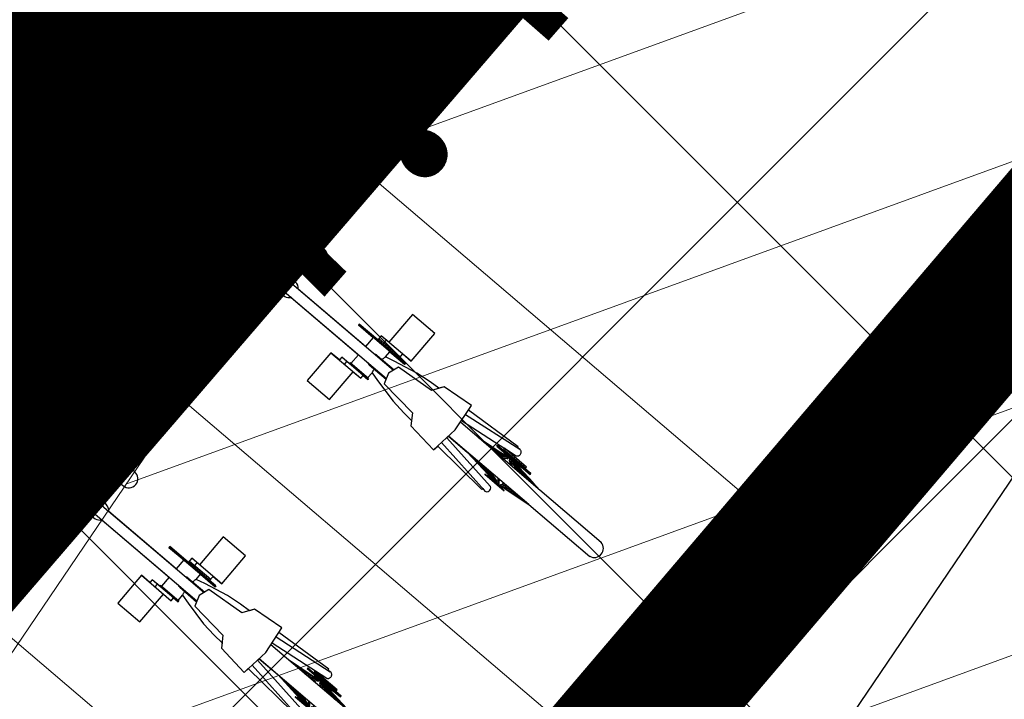
# Model space of a CAD drawing. Extents: x 411402 to 411913, y 6458040 to 6458506.
# Drawn here: x 411581 to 411584, y 6458213 to 6458215 of the extents above; entities that cross this region are included whole.
import ezdxf
from ezdxf.enums import TextEntityAlignment as Align

# ---------------------------------------------------------------- set-up
doc = ezdxf.new("R2010")
doc.units = 0
for name, pattern in [('AAREKIVI', [0.02001, 0.01, -1e-05, 0.01]), ('ACAD_ISO02W100', [15, 12, -3]), ('ACAD_ISO04W100', [30, 24, -3, 0, -3]), ('DASHED', [0.75, 0.5, -0.25])]:
    doc.linetypes.add(name, pattern=pattern)
for name, color, linetype in [('7-jalgrattahoidla', 250, 'Continuous'), ('Korgus', 8, 'Continuous'), ('SIOHULIIN', 6, 'Continuous'), ('Tee', 250, 'Continuous')]:
    doc.layers.add(name, color=color, linetype=linetype)
for name, color, linetype, lineweight in [('DP_hoonestus', 30, 'ACAD_ISO02W100', 13), ('DP_Plan_ala', 191, 'ACAD_ISO04W100', 13), ('OLEV_LIIKLUS_JALGTEE', 254, 'Continuous', 13), ('OLEV_PIIRANGUD TV', 132, 'Continuous', 13), ('PIIR', 1, 'Continuous', 0), ('PLAN_EH_EHITUSJOON', 164, 'DASHED', 13), ('PLAN_EH_HOONED', 164, 'DASHED', 13), ('PLAN_EH_HOONESTUSALA_HATS', 31, 'Continuous', 13), ('PLAN_LIIKLUS', 250, 'Continuous', 13), ('PLAN_PIIRANGUD_TO', 243, 'Continuous', 13)]:
    doc.layers.add(name, color=color, linetype=linetype, lineweight=lineweight)
doc.styles.add('ITALIC', font='italic.shx')
doc.linetypes.add('SI_OHL', pattern='A,10,[132,mkm.shx,S=0.5,R=0,X=0,Y=0],15', length=25)

# ---------------------------------------------------------------- blocks, each defined once
blk = doc.blocks.new('jalgratas')
at = {"layer": '7-jalgrattahoidla', "linetype": 'Continuous', "lineweight": 25}
for p, q in [((490637.2664, 6505322.4743), (490637.2365, 6505322.4743)), ((490637.2365, 6505322.4743), (490637.2365, 6505322.3493)), ((490637.2664, 6505322.3493), (490637.2664, 6505322.4743)), ((490637.8246, 6505322.3593), (490637.7446, 6505322.3593)), ((490637.7446, 6505322.3593), (490637.7446, 6505322.2593)), ((490637.8246, 6505322.2593), (490637.8246, 6505322.3593)), ((490637.2365, 6505322.3493), (490637.2265, 6505322.3493)), ((490637.2265, 6505322.3493), (490637.2265, 6505322.3443)), ((490637.2763, 6505322.3493), (490637.2265, 6505322.3493)), ((490637.2265, 6505322.3443), (490637.2395, 6505322.3443)), ((490637.2395, 6505322.3443), (490637.2395, 6505322.2643)), ((490637.2634, 6505322.3443), (490637.2395, 6505322.3443)), ((490637.2634, 6505322.2643), (490637.2634, 6505322.3443)), ((490637.2634, 6505322.3443), (490637.2763, 6505322.3443)), ((490637.2763, 6505322.3493), (490637.2664, 6505322.3493)), ((490637.2763, 6505322.3443), (490637.2763, 6505322.3493)), ((490637.1032, 6505322.2544), (490637.1026, 6505322.2493)), ((490637.1026, 6505322.2493), (490637.1035, 6505322.2435)), ((490637.1052, 6505322.2589), (490637.1032, 6505322.2544)), ((490637.1089, 6505322.2628), (490637.1052, 6505322.2589)), ((490637.1136, 6505322.2643), (490637.1089, 6505322.2628)), ((490637.2395, 6505322.2643), (490637.1136, 6505322.2643)), ((490637.2164, 6505322.2493), (490637.2166, 6505322.2519)), ((490637.2166, 6505322.2467), (490637.2164, 6505322.2493)), ((490637.2166, 6505322.2519), (490637.2172, 6505322.2544)), ((490637.2172, 6505322.2544), (490637.2183, 6505322.2568)), ((490637.2183, 6505322.2568), (490637.2197, 6505322.2589)), ((490637.2197, 6505322.2589), (490637.2215, 6505322.2608)), ((490637.2215, 6505322.2608), (490637.2236, 6505322.2623)), ((490637.2236, 6505322.2623), (490637.2259, 6505322.2634)), ((490637.2259, 6505322.2634), (490637.2283, 6505322.264)), ((490637.2283, 6505322.264), (490637.2308, 6505322.2643)), ((490637.2395, 6505322.2643), (490637.2395, 6505322.1243)), ((490637.2697, 6505322.2643), (490637.2634, 6505322.2643)), ((490637.2634, 6505322.2643), (490637.2634, 6505322.2035)), ((490637.2764, 6505322.2628), (490637.2697, 6505322.2643)), ((490637.2814, 6505322.2594), (490637.2764, 6505322.2628)), ((490637.2851, 6505322.2548), (490637.2814, 6505322.2594)), ((490637.2875, 6505322.2495), (490637.2851, 6505322.2548)), ((490637.29, 6505322.2397), (490637.2875, 6505322.2495)), ((490637.7446, 6505322.2593), (490637.7171, 6505322.2593)), ((490637.7171, 6505322.2593), (490637.7171, 6505322.2443)), ((490637.8246, 6505322.2593), (490637.7171, 6505322.2593)), ((490637.7171, 6505322.2493), (490637.794, 6505322.2493)), ((490637.7359, 6505322.2493), (490637.7359, 6505322.2593)), ((490637.794, 6505322.2443), (490637.794, 6505322.2593)), ((490637.794, 6505322.2593), (490637.8246, 6505322.2593)), ((490637.9003, 6505322.25), (490637.8577, 6505322.2448)), ((490637.9304, 6505322.2521), (490637.9003, 6505322.25)), ((490637.9385, 6505322.2643), (490637.9185, 6505322.2343)), ((490637.9385, 6505322.2643), (490637.9304, 6505322.2521)), ((490638.0285, 6505322.2743), (490637.9385, 6505322.2643)), ((490638.0304, 6505322.2591), (490638.0285, 6505322.2743)), ((490638.0385, 6505322.1943), (490638.0285, 6505322.2743)), ((490638.1995, 6505322.2709), (490638.0304, 6505322.2591)), ((490638.0322, 6505322.2449), (490638.2071, 6505322.2686)), ((490638.0347, 6505322.2252), (490638.2112, 6505322.249)), ((490638.1732, 6505322.2439), (490638.2112, 6505322.249)), ((490638.1998, 6505322.2676), (490638.1995, 6505322.2709)), ((490638.2086, 6505322.2688), (490638.1998, 6505322.2676)), ((490638.2103, 6505322.2686), (490638.2086, 6505322.2688)), ((490638.2119, 6505322.268), (490638.2103, 6505322.2686)), ((490638.2112, 6505322.249), (490638.2129, 6505322.2497)), ((490638.2134, 6505322.2671), (490638.2119, 6505322.268)), ((490638.2129, 6505322.2497), (490638.2144, 6505322.2508)), ((490638.2146, 6505322.266), (490638.2134, 6505322.2671)), ((490638.2144, 6505322.2508), (490638.2155, 6505322.252)), ((490638.2161, 6505322.264), (490638.2146, 6505322.266)), ((490638.2155, 6505322.252), (490638.2163, 6505322.2533)), ((490638.2164, 6505322.2632), (490638.2161, 6505322.264)), ((490638.2163, 6505322.2533), (490638.2169, 6505322.2548)), ((490638.217, 6505322.2616), (490638.2164, 6505322.2632)), ((490638.2169, 6505322.2548), (490638.2173, 6505322.2565)), ((490638.2174, 6505322.2599), (490638.217, 6505322.2616)), ((490638.2173, 6505322.2565), (490638.2175, 6505322.2582)), ((490638.2175, 6505322.2582), (490638.2174, 6505322.2599)), ((490637.0902, 6505322.2293), (490637.0045, 6505322.2193)), ((490637.0752, 6505322.2273), (490637.0045, 6505322.2193)), ((490637.0902, 6505322.2293), (490637.013, 6505322.2193)), ((490637.0912, 6505322.2293), (490637.034, 6505322.2193)), ((490637.0788, 6505322.2238), (490637.0526, 6505322.2193)), ((490637.063, 6505322.221), (490637.0531, 6505322.2193)), ((490637.0747, 6505322.2225), (490637.061, 6505322.2207)), ((490637.0953, 6505322.2293), (490637.0648, 6505322.2193)), ((490637.0971, 6505322.2263), (490637.0757, 6505322.2193)), ((490637.0961, 6505322.2235), (490637.0801, 6505322.2207)), ((490637.1116, 6505322.2345), (490637.0811, 6505322.2343)), ((490637.0811, 6505322.2343), (490637.0962, 6505322.2313)), ((490637.2395, 6505322.2343), (490637.0811, 6505322.2343)), ((490637.0961, 6505322.2313), (490637.0811, 6505322.2343)), ((490637.0961, 6505322.2218), (490637.0883, 6505322.2193)), ((490637.0962, 6505322.2293), (490637.0902, 6505322.2293)), ((490637.0939, 6505322.2293), (490637.0902, 6505322.2293)), ((490637.0961, 6505322.2253), (490637.0926, 6505322.2248)), ((490637.0937, 6505322.2287), (490637.0939, 6505322.2293)), ((490637.0946, 6505322.229), (490637.0938, 6505322.2289)), ((490637.0986, 6505322.2293), (490637.0953, 6505322.2293)), ((490637.1361, 6505322.2313), (490637.0961, 6505322.2313)), ((490637.0961, 6505322.2293), (490637.0961, 6505322.2313)), ((490637.0961, 6505322.2193), (490637.0961, 6505322.226)), ((490637.0962, 6505322.2313), (490637.0962, 6505322.2293)), ((490637.0971, 6505322.2263), (490637.0986, 6505322.2293)), ((490637.1054, 6505322.2293), (490637.1019, 6505322.2293)), ((490637.1019, 6505322.2293), (490637.1019, 6505322.2193)), ((490637.1035, 6505322.2435), (490637.1052, 6505322.2396)), ((490637.1052, 6505322.2396), (490637.1065, 6505322.2378)), ((490637.1054, 6505322.2293), (490637.1054, 6505322.2193)), ((490637.1065, 6505322.2378), (490637.1095, 6505322.2353)), ((490637.1095, 6505322.2353), (490637.1116, 6505322.2345)), ((490637.1135, 6505322.2293), (490637.1102, 6505322.2293)), ((490637.1102, 6505322.2293), (490637.1117, 6505322.2263)), ((490637.1136, 6505322.2343), (490637.1116, 6505322.2345)), ((490637.1117, 6505322.2263), (490637.1331, 6505322.2193)), ((490637.1135, 6505322.2293), (490637.1439, 6505322.2193)), ((490637.1219, 6505322.2293), (490637.1192, 6505322.2293)), ((490637.1192, 6505322.2293), (490637.12, 6505322.2271)), ((490637.1219, 6505322.2293), (490637.1791, 6505322.2193)), ((490637.1251, 6505322.2255), (490637.1605, 6505322.2193)), ((490637.1296, 6505322.2293), (490637.1279, 6505322.2293)), ((490637.1279, 6505322.2293), (490637.1281, 6505322.2282)), ((490637.1296, 6505322.2293), (490637.2068, 6505322.2193)), ((490637.1357, 6505322.2293), (490637.1351, 6505322.2293)), ((490637.1351, 6505322.2293), (490637.1351, 6505322.2286)), ((490637.1357, 6505322.2293), (490637.2234, 6505322.2193)), ((490637.1361, 6505322.2313), (490637.1511, 6505322.2343)), ((490637.1361, 6505322.2313), (490637.1511, 6505322.2343)), ((490637.1361, 6505322.2292), (490637.1361, 6505322.2313)), ((490637.1361, 6505322.2292), (490637.1361, 6505322.2313)), ((490637.1421, 6505322.2293), (490637.1361, 6505322.2292)), ((490637.137, 6505322.2293), (490637.1361, 6505322.2293)), ((490637.1361, 6505322.2218), (490637.1361, 6505322.2235)), ((490637.137, 6505322.2293), (490637.1369, 6505322.2291)), ((490637.137, 6505322.2293), (490637.1376, 6505322.229)), ((490637.1421, 6505322.2293), (490637.1384, 6505322.2293)), ((490637.1385, 6505322.2289), (490637.1384, 6505322.2293)), ((490637.1394, 6505322.2288), (490637.1394, 6505322.2293)), ((490637.14, 6505322.2293), (490637.1399, 6505322.2288)), ((490637.14, 6505322.2293), (490637.2278, 6505322.2193)), ((490637.1404, 6505322.2292), (490637.1404, 6505322.2293)), ((490637.1421, 6505322.2293), (490637.142, 6505322.229)), ((490637.2259, 6505322.2193), (490637.1421, 6505322.2293)), ((490637.1421, 6505322.2293), (490637.1571, 6505322.2273)), ((490637.1511, 6505322.2343), (490637.2395, 6505322.2343)), ((490637.1521, 6505322.2207), (490637.1566, 6505322.2193)), ((490637.1692, 6505322.221), (490637.1826, 6505322.2193)), ((490637.1713, 6505322.2207), (490637.1797, 6505322.2193)), ((490637.2172, 6505322.2441), (490637.2166, 6505322.2467)), ((490637.2183, 6505322.2418), (490637.2172, 6505322.2441)), ((490637.2197, 6505322.2396), (490637.2183, 6505322.2418)), ((490637.2215, 6505322.2378), (490637.2197, 6505322.2396)), ((490637.2236, 6505322.2363), (490637.2215, 6505322.2378)), ((490637.2259, 6505322.2352), (490637.2236, 6505322.2363)), ((490637.2283, 6505322.2345), (490637.2259, 6505322.2352)), ((490637.2308, 6505322.2343), (490637.2283, 6505322.2345)), ((490637.2395, 6505322.2343), (490637.2395, 6505322.2193)), ((490637.2911, 6505322.2243), (490637.2634, 6505322.2243)), ((490637.291, 6505322.2295), (490637.29, 6505322.2397)), ((490637.2911, 6505322.2193), (490637.291, 6505322.2295)), ((490637.2911, 6505322.2243), (490637.2911, 6505322.2152)), ((490637.7171, 6505322.2443), (490637.6503, 6505322.2443)), ((490637.6503, 6505322.2443), (490637.6503, 6505322.2413)), ((490637.8163, 6505322.2443), (490637.6503, 6505322.2443)), ((490637.6503, 6505322.2443), (490637.6503, 6505322.2413)), ((490637.6503, 6505322.2413), (490637.7033, 6505322.2413)), ((490637.8163, 6505322.2413), (490637.6503, 6505322.2413)), ((490637.7033, 6505322.2413), (490637.7033, 6505322.2093)), ((490637.7628, 6505322.221), (490637.7626, 6505322.2201)), ((490637.7631, 6505322.222), (490637.7628, 6505322.221)), ((490637.7633, 6505322.2227), (490637.7631, 6505322.222)), ((490637.7633, 6505322.2227), (490637.7633, 6505322.2413)), ((490637.7633, 6505322.2413), (490637.8163, 6505322.2413)), ((490637.7887, 6505322.2295), (490637.7633, 6505322.2227)), ((490637.8577, 6505322.2448), (490637.7887, 6505322.2295)), ((490637.8163, 6505322.2443), (490637.794, 6505322.2443)), ((490637.8085, 6505322.2243), (490637.7985, 6505322.1943)), ((490637.9185, 6505322.2343), (490637.8085, 6505322.2243)), ((490637.8163, 6505322.2413), (490637.8163, 6505322.2443)), ((490637.8163, 6505322.2443), (490637.8163, 6505322.2413)), ((490638.1326, 6505322.2227), (490638.1024, 6505322.2193)), ((490638.1853, 6505322.2289), (490638.1043, 6505322.2193)), ((490638.1875, 6505322.2293), (490638.1192, 6505322.2193)), ((490638.1542, 6505322.2212), (490638.141, 6505322.2193)), ((490638.1901, 6505322.2293), (490638.1455, 6505322.2193)), ((490638.1533, 6505322.221), (490638.151, 6505322.2207)), ((490638.1533, 6505322.2373), (490638.2733, 6505322.2373)), ((490638.1533, 6505322.2343), (490638.1533, 6505322.2373)), ((490638.1533, 6505322.2343), (490638.2733, 6505322.2343)), ((490638.1904, 6505322.226), (490638.1605, 6505322.2193)), ((490638.1868, 6505322.2236), (490638.167, 6505322.2207)), ((490638.1863, 6505322.2236), (490638.1672, 6505322.2193)), ((490638.1733, 6505322.2433), (490638.1732, 6505322.2439)), ((490638.2533, 6505322.2433), (490638.1733, 6505322.2433)), ((490638.1733, 6505322.2403), (490638.1733, 6505322.2433)), ((490638.1733, 6505322.2403), (490638.2533, 6505322.2403)), ((490638.1933, 6505322.2313), (490638.1783, 6505322.2343)), ((490638.1955, 6505322.2293), (490638.18, 6505322.2193)), ((490638.1894, 6505322.2253), (490638.1853, 6505322.2248)), ((490638.1973, 6505322.2263), (490638.1864, 6505322.2193)), ((490638.1897, 6505322.2293), (490638.1875, 6505322.2293)), ((490638.1933, 6505322.2218), (490638.1887, 6505322.2207)), ((490638.1897, 6505322.2292), (490638.1897, 6505322.2293)), ((490638.1931, 6505322.2293), (490638.1901, 6505322.2293)), ((490638.1921, 6505322.2271), (490638.1931, 6505322.2293)), ((490638.1933, 6505322.2289), (490638.1929, 6505322.2288)), ((490638.2333, 6505322.2313), (490638.1933, 6505322.2313)), ((490638.1933, 6505322.2278), (490638.1933, 6505322.2313)), ((490638.1933, 6505322.2193), (490638.1933, 6505322.2237)), ((490638.1989, 6505322.2293), (490638.1955, 6505322.2293)), ((490638.1973, 6505322.2263), (490638.1989, 6505322.2293)), ((490638.2065, 6505322.2293), (490638.2031, 6505322.2293)), ((490638.2031, 6505322.2293), (490638.2047, 6505322.2263)), ((490638.2047, 6505322.2263), (490638.2156, 6505322.2193)), ((490638.2065, 6505322.2293), (490638.222, 6505322.2193)), ((490638.2119, 6505322.2293), (490638.2132, 6505322.2263)), ((490638.2149, 6505322.2293), (490638.2119, 6505322.2293)), ((490638.2132, 6505322.2263), (490638.2445, 6505322.2193)), ((490638.2149, 6505322.2293), (490638.2594, 6505322.2193)), ((490638.2231, 6505322.2293), (490638.2208, 6505322.2293)), ((490638.2208, 6505322.2293), (490638.2212, 6505322.2278)), ((490638.2231, 6505322.2293), (490638.2913, 6505322.2193)), ((490638.2301, 6505322.2293), (490638.2289, 6505322.2293)), ((490638.2289, 6505322.2293), (490638.229, 6505322.2284)), ((490638.2301, 6505322.2293), (490638.3138, 6505322.2193)), ((490638.2333, 6505322.2313), (490638.2483, 6505322.2343)), ((490638.2333, 6505322.2313), (490638.2483, 6505322.2343)), ((490638.2333, 6505322.2289), (490638.2333, 6505322.2313)), ((490638.2333, 6505322.2289), (490638.2333, 6505322.2313)), ((490638.2337, 6505322.2288), (490638.2333, 6505322.2289)), ((490638.2333, 6505322.2193), (490638.2333, 6505322.2218)), ((490638.2391, 6505322.2293), (490638.2335, 6505322.2293)), ((490638.2335, 6505322.2293), (490638.2337, 6505322.2288)), ((490638.2365, 6505322.2293), (490638.2335, 6505322.2293)), ((490638.2337, 6505322.2288), (490638.2335, 6505322.2293)), ((490638.2351, 6505322.2293), (490638.235, 6505322.2287)), ((490638.2351, 6505322.2293), (490638.3242, 6505322.2193)), ((490638.2365, 6505322.2293), (490638.2364, 6505322.2291)), ((490638.2365, 6505322.2293), (490638.2369, 6505322.2292)), ((490638.2391, 6505322.2293), (490638.2369, 6505322.2293)), ((490638.237, 6505322.2291), (490638.2369, 6505322.2293)), ((490638.2375, 6505322.229), (490638.2374, 6505322.2293)), ((490638.2379, 6505322.2207), (490638.2402, 6505322.2193)), ((490638.2386, 6505322.2293), (490638.2385, 6505322.2289)), ((490638.2386, 6505322.2293), (490638.294, 6505322.2227)), ((490638.3216, 6505322.2193), (490638.2391, 6505322.2293)), ((490638.2391, 6505322.2293), (490638.2391, 6505322.2292)), ((490638.2391, 6505322.2293), (490638.2413, 6505322.2289)), ((490638.2403, 6505322.2236), (490638.2696, 6505322.2193)), ((490638.2483, 6505322.2343), (490638.2733, 6505322.2343)), ((490638.2533, 6505322.2373), (490638.2533, 6505322.2433)), ((490638.2733, 6505322.2373), (490638.2533, 6505322.2373)), ((490638.2596, 6505322.2207), (490638.2661, 6505322.2193)), ((490638.2733, 6505322.2343), (490638.2733, 6505322.2373)), ((490638.2733, 6505322.2343), (490638.2733, 6505322.2373)), ((490637.0045, 6505322.2193), (490636.7912, 6505322.2193)), ((490637.2395, 6505322.2193), (490637.0045, 6505322.2193)), ((490637.2395, 6505322.2193), (490637.2259, 6505322.2193)), ((490637.2599, 6505322.1964), (490637.2583, 6505322.1943)), ((490637.2583, 6505322.1943), (490637.2599, 6505322.1922)), ((490637.2612, 6505322.1984), (490637.2599, 6505322.1964)), ((490637.2623, 6505322.2003), (490637.2612, 6505322.1984)), ((490637.263, 6505322.202), (490637.2623, 6505322.2003)), ((490637.2634, 6505322.2035), (490637.263, 6505322.202)), ((490637.2634, 6505322.2063), (490637.3393, 6505322.2063)), ((490637.2676, 6505322.2084), (490637.2662, 6505322.2063)), ((490637.2684, 6505322.2084), (490637.2669, 6505322.2063)), ((490637.2702, 6505322.2111), (490637.2676, 6505322.2084)), ((490637.271, 6505322.2111), (490637.2684, 6505322.2084)), ((490637.2733, 6505322.2133), (490637.2702, 6505322.2111)), ((490637.274, 6505322.2133), (490637.271, 6505322.2111)), ((490637.2735, 6505322.2081), (490637.2718, 6505322.2063)), ((490637.2766, 6505322.2149), (490637.2733, 6505322.2133)), ((490637.276, 6505322.2099), (490637.2735, 6505322.2081)), ((490637.2774, 6505322.2149), (490637.274, 6505322.2133)), ((490637.2787, 6505322.2112), (490637.276, 6505322.2099)), ((490637.2802, 6505322.2159), (490637.2766, 6505322.2149)), ((490637.281, 6505322.2159), (490637.2774, 6505322.2149)), ((490637.2817, 6505322.212), (490637.2787, 6505322.2112)), ((490637.2839, 6505322.2163), (490637.2802, 6505322.2159)), ((490637.2847, 6505322.2163), (490637.281, 6505322.2159)), ((490637.2847, 6505322.2123), (490637.2817, 6505322.212)), ((490637.2839, 6505322.2163), (490637.2847, 6505322.2163)), ((490637.2884, 6505322.2159), (490637.2847, 6505322.2163)), ((490637.2847, 6505322.2123), (490637.3037, 6505322.2123)), ((490637.2919, 6505322.2149), (490637.2884, 6505322.2159)), ((490637.4432, 6505322.2191), (490637.2911, 6505322.2193)), ((490637.2953, 6505322.2133), (490637.2919, 6505322.2149)), ((490637.2968, 6505322.2123), (490637.2953, 6505322.2133)), ((490637.2995, 6505322.2084), (490637.298, 6505322.2063)), ((490637.3002, 6505322.2084), (490637.2988, 6505322.2063)), ((490637.3021, 6505322.2111), (490637.2995, 6505322.2084)), ((490637.3028, 6505322.2111), (490637.3002, 6505322.2084)), ((490637.3051, 6505322.2133), (490637.3021, 6505322.2111)), ((490637.3059, 6505322.2133), (490637.3028, 6505322.2111)), ((490637.3085, 6505322.2149), (490637.3051, 6505322.2133)), ((490637.3092, 6505322.2149), (490637.3059, 6505322.2133)), ((490637.312, 6505322.2159), (490637.3085, 6505322.2149)), ((490637.31, 6505322.2061), (490637.3088, 6505322.2063)), ((490637.3128, 6505322.2159), (490637.3092, 6505322.2149)), ((490637.3111, 6505322.2055), (490637.31, 6505322.2061)), ((490637.3122, 6505322.2047), (490637.3111, 6505322.2055)), ((490637.3157, 6505322.2163), (490637.312, 6505322.2159)), ((490637.3132, 6505322.2035), (490637.3122, 6505322.2047)), ((490637.3165, 6505322.2163), (490637.3128, 6505322.2159)), ((490637.314, 6505322.202), (490637.3132, 6505322.2035)), ((490637.3147, 6505322.2003), (490637.314, 6505322.202)), ((490637.3152, 6505322.1984), (490637.3147, 6505322.2003)), ((490637.3155, 6505322.1964), (490637.3152, 6505322.1984)), ((490637.3156, 6505322.1943), (490637.3155, 6505322.1964)), ((490637.3155, 6505322.1922), (490637.3156, 6505322.1943)), ((490637.3157, 6505322.2163), (490637.3165, 6505322.2163)), ((490637.3202, 6505322.2159), (490637.3165, 6505322.2163)), ((490637.3238, 6505322.2149), (490637.3202, 6505322.2159)), ((490637.3271, 6505322.2133), (490637.3238, 6505322.2149)), ((490637.3262, 6505322.1943), (490637.3263, 6505322.1964)), ((490637.3263, 6505322.1922), (490637.3262, 6505322.1943)), ((490637.3263, 6505322.1964), (490637.3266, 6505322.1984)), ((490637.3266, 6505322.1984), (490637.3271, 6505322.2003)), ((490637.3302, 6505322.2111), (490637.3271, 6505322.2133)), ((490637.3271, 6505322.2003), (490637.3279, 6505322.202)), ((490637.3279, 6505322.1964), (490637.3277, 6505322.1943)), ((490637.3277, 6505322.1943), (490637.3279, 6505322.1922)), ((490637.3279, 6505322.202), (490637.3287, 6505322.2035)), ((490637.3284, 6505322.1984), (490637.3279, 6505322.1964)), ((490637.3292, 6505322.2003), (490637.3284, 6505322.1984)), ((490637.3287, 6505322.2035), (490637.3298, 6505322.2047)), ((490637.3304, 6505322.202), (490637.3292, 6505322.2003)), ((490637.3298, 6505322.2047), (490637.3309, 6505322.2055)), ((490637.3328, 6505322.2084), (490637.3302, 6505322.2111)), ((490637.3318, 6505322.2035), (490637.3304, 6505322.202)), ((490637.3309, 6505322.2055), (490637.3321, 6505322.2061)), ((490637.3335, 6505322.2047), (490637.3318, 6505322.2035)), ((490637.332, 6505322.2093), (490637.8035, 6505322.2093)), ((490637.3321, 6505322.2061), (490637.3333, 6505322.2063)), ((490637.3342, 6505322.2063), (490637.3328, 6505322.2084)), ((490637.3353, 6505322.2055), (490637.3335, 6505322.2047)), ((490637.3373, 6505322.2061), (490637.3353, 6505322.2055)), ((490637.3393, 6505322.2063), (490637.3373, 6505322.2061)), ((490637.3413, 6505322.2061), (490637.3393, 6505322.2063)), ((490637.3432, 6505322.2055), (490637.3413, 6505322.2061)), ((490637.3451, 6505322.2047), (490637.3432, 6505322.2055)), ((490637.3467, 6505322.2035), (490637.3451, 6505322.2047)), ((490637.3482, 6505322.202), (490637.3467, 6505322.2035)), ((490637.3493, 6505322.2003), (490637.3482, 6505322.202)), ((490637.3502, 6505322.1984), (490637.3493, 6505322.2003)), ((490637.3507, 6505322.1964), (490637.3502, 6505322.1984)), ((490637.3509, 6505322.1943), (490637.3507, 6505322.1964)), ((490637.3507, 6505322.1922), (490637.3509, 6505322.1943)), ((490637.7033, 6505322.2093), (490637.461, 6505322.2093)), ((490637.7379, 6505322.2102), (490637.7358, 6505322.2093)), ((490637.7383, 6505322.2104), (490637.7379, 6505322.2102)), ((490637.7407, 6505322.211), (490637.7389, 6505322.2105)), ((490637.7436, 6505322.2113), (490637.7407, 6505322.211)), ((490637.7436, 6505322.2113), (490637.8042, 6505322.2113)), ((490637.7618, 6505322.2154), (490637.7616, 6505322.2137)), ((490637.7616, 6505322.2137), (490637.7616, 6505322.2119)), ((490637.7616, 6505322.2119), (490637.7616, 6505322.2113)), ((490637.762, 6505322.2171), (490637.7618, 6505322.2154)), ((490637.7623, 6505322.2187), (490637.762, 6505322.2171)), ((490637.7626, 6505322.2201), (490637.7623, 6505322.2187)), ((490637.7985, 6505322.1943), (490637.8085, 6505322.1643)), ((490638.0285, 6505322.1143), (490638.0385, 6505322.1943)), ((490638.3242, 6505322.2193), (490638.0354, 6505322.2193)), ((490638.5425, 6505322.2189), (490638.3216, 6505322.2193)), ((490636.7908, 6505322.1693), (490637.0065, 6505322.1693)), ((490637.2395, 6505322.1693), (490637.0044, 6505322.1693)), ((490637.0932, 6505322.1593), (490637.0044, 6505322.1693)), ((490637.0065, 6505322.1693), (490637.0904, 6505322.1593)), ((490637.0979, 6505322.1593), (490637.0118, 6505322.1693)), ((490637.1045, 6505322.1593), (490637.0315, 6505322.1693)), ((490637.0773, 6505322.1662), (490637.0545, 6505322.1693)), ((490637.0583, 6505322.1688), (490637.0564, 6505322.1693)), ((490637.1125, 6505322.1593), (490637.0614, 6505322.1693)), ((490637.114, 6505322.1623), (490637.0782, 6505322.1693)), ((490637.0948, 6505322.166), (490637.0923, 6505322.1693)), ((490637.0961, 6505322.1658), (490637.0961, 6505322.1693)), ((490637.1209, 6505322.1593), (490637.0978, 6505322.1693)), ((490637.1227, 6505322.1623), (490637.1065, 6505322.1693)), ((490637.1305, 6505322.1623), (490637.1359, 6505322.1693)), ((490637.1322, 6505322.1593), (490637.14, 6505322.1693)), ((490637.1365, 6505322.1623), (490637.1629, 6505322.1693)), ((490637.1375, 6505322.166), (490637.1541, 6505322.1693)), ((490637.1382, 6505322.1593), (490637.1759, 6505322.1693)), ((490637.1416, 6505322.1593), (490637.2046, 6505322.1693)), ((490637.1419, 6505322.1593), (490637.2278, 6505322.1693)), ((490637.1419, 6505322.1593), (490637.2226, 6505322.1693)), ((490637.1633, 6505322.1659), (490637.1843, 6505322.1693)), ((490637.1703, 6505322.1628), (490637.2278, 6505322.1693)), ((490637.1739, 6505322.1688), (490637.1777, 6505322.1693)), ((490637.2278, 6505322.1693), (490637.2395, 6505322.1693)), ((490637.2395, 6505322.1693), (490637.2395, 6505322.1543)), ((490637.2599, 6505322.1922), (490637.2612, 6505322.1902)), ((490637.2612, 6505322.1902), (490637.2623, 6505322.1883)), ((490637.2623, 6505322.1883), (490637.263, 6505322.1866)), ((490637.263, 6505322.1866), (490637.2634, 6505322.1851)), ((490637.2634, 6505322.1851), (490637.2634, 6505322.1243)), ((490637.2634, 6505322.1823), (490637.3393, 6505322.1823)), ((490637.2662, 6505322.1823), (490637.2676, 6505322.1801)), ((490637.2669, 6505322.1823), (490637.2684, 6505322.1801)), ((490637.2676, 6505322.1801), (490637.2702, 6505322.1774)), ((490637.2684, 6505322.1801), (490637.271, 6505322.1774)), ((490637.2702, 6505322.1774), (490637.2733, 6505322.1752)), ((490637.271, 6505322.1774), (490637.274, 6505322.1752)), ((490637.2718, 6505322.1823), (490637.2735, 6505322.1805)), ((490637.2733, 6505322.1752), (490637.2766, 6505322.1736)), ((490637.2735, 6505322.1805), (490637.276, 6505322.1787)), ((490637.274, 6505322.1752), (490637.2774, 6505322.1736)), ((490637.276, 6505322.1787), (490637.2787, 6505322.1774)), ((490637.2766, 6505322.1736), (490637.2802, 6505322.1726)), ((490637.2774, 6505322.1736), (490637.281, 6505322.1726)), ((490637.2787, 6505322.1774), (490637.2817, 6505322.1765)), ((490637.2802, 6505322.1726), (490637.2839, 6505322.1723)), ((490637.281, 6505322.1726), (490637.2847, 6505322.1723)), ((490637.2817, 6505322.1765), (490637.2847, 6505322.1763)), ((490637.2839, 6505322.1723), (490637.2847, 6505322.1723)), ((490637.2847, 6505322.1763), (490637.3037, 6505322.1763)), ((490637.2847, 6505322.1723), (490637.2884, 6505322.1726)), ((490637.2884, 6505322.1726), (490637.2919, 6505322.1736)), ((490637.291, 6505322.159), (490637.2911, 6505322.1693)), ((490637.2911, 6505322.1734), (490637.2911, 6505322.1643)), ((490637.2911, 6505322.1693), (490637.4415, 6505322.1693)), ((490637.2919, 6505322.1736), (490637.2953, 6505322.1752)), ((490637.2953, 6505322.1752), (490637.2968, 6505322.1763)), ((490637.298, 6505322.1823), (490637.2995, 6505322.1801)), ((490637.2988, 6505322.1823), (490637.3002, 6505322.1801)), ((490637.2995, 6505322.1801), (490637.3021, 6505322.1774)), ((490637.3002, 6505322.1801), (490637.3028, 6505322.1774)), ((490637.3021, 6505322.1774), (490637.3051, 6505322.1752)), ((490637.3028, 6505322.1774), (490637.3059, 6505322.1752)), ((490637.3051, 6505322.1752), (490637.3085, 6505322.1736)), ((490637.3059, 6505322.1752), (490637.3092, 6505322.1736)), ((490637.3085, 6505322.1736), (490637.312, 6505322.1726)), ((490637.3088, 6505322.1823), (490637.31, 6505322.1825)), ((490637.3092, 6505322.1736), (490637.3128, 6505322.1726)), ((490637.31, 6505322.1825), (490637.3111, 6505322.183)), ((490637.3111, 6505322.183), (490637.3122, 6505322.1839)), ((490637.312, 6505322.1726), (490637.3157, 6505322.1723)), ((490637.3122, 6505322.1839), (490637.3132, 6505322.1851)), ((490637.3128, 6505322.1726), (490637.3165, 6505322.1723)), ((490637.3132, 6505322.1851), (490637.314, 6505322.1866)), ((490637.314, 6505322.1866), (490637.3147, 6505322.1883)), ((490637.3147, 6505322.1883), (490637.3152, 6505322.1902)), ((490637.3152, 6505322.1902), (490637.3155, 6505322.1922)), ((490637.3157, 6505322.1723), (490637.3165, 6505322.1723)), ((490637.3165, 6505322.1723), (490637.3202, 6505322.1726)), ((490637.3202, 6505322.1726), (490637.3238, 6505322.1736)), ((490637.3238, 6505322.1736), (490637.3271, 6505322.1752)), ((490637.3266, 6505322.1902), (490637.3263, 6505322.1922)), ((490637.3271, 6505322.1883), (490637.3266, 6505322.1902)), ((490637.3279, 6505322.1866), (490637.3271, 6505322.1883)), ((490637.3271, 6505322.1752), (490637.3302, 6505322.1774)), ((490637.3279, 6505322.1922), (490637.3284, 6505322.1902)), ((490637.3287, 6505322.1851), (490637.3279, 6505322.1866)), ((490637.3284, 6505322.1902), (490637.3292, 6505322.1883)), ((490637.3298, 6505322.1839), (490637.3287, 6505322.1851)), ((490637.3292, 6505322.1883), (490637.3304, 6505322.1866)), ((490637.3309, 6505322.183), (490637.3298, 6505322.1839)), ((490637.3302, 6505322.1774), (490637.3328, 6505322.1801)), ((490637.3304, 6505322.1866), (490637.3318, 6505322.1851)), ((490637.3321, 6505322.1825), (490637.3309, 6505322.183)), ((490637.3318, 6505322.1851), (490637.3335, 6505322.1839)), ((490637.332, 6505322.1793), (490637.8035, 6505322.1793)), ((490637.3333, 6505322.1823), (490637.3321, 6505322.1825)), ((490637.3328, 6505322.1801), (490637.3342, 6505322.1823)), ((490637.3335, 6505322.1839), (490637.3353, 6505322.183)), ((490637.3353, 6505322.183), (490637.3373, 6505322.1825)), ((490637.3373, 6505322.1825), (490637.3393, 6505322.1823)), ((490637.3393, 6505322.1823), (490637.3413, 6505322.1825)), ((490637.3413, 6505322.1825), (490637.3432, 6505322.183)), ((490637.3432, 6505322.183), (490637.3451, 6505322.1839)), ((490637.3451, 6505322.1839), (490637.3467, 6505322.1851)), ((490637.3467, 6505322.1851), (490637.3482, 6505322.1866)), ((490637.3482, 6505322.1866), (490637.3493, 6505322.1883)), ((490637.3493, 6505322.1883), (490637.3502, 6505322.1902)), ((490637.3502, 6505322.1902), (490637.3507, 6505322.1922)), ((490637.4415, 6505322.1693), (490637.4458, 6505322.1697)), ((490637.461, 6505322.1793), (490637.7033, 6505322.1793)), ((490637.7033, 6505322.1793), (490637.7033, 6505322.1473)), ((490637.7358, 6505322.1793), (490637.7379, 6505322.1783)), ((490637.7379, 6505322.1783), (490637.7383, 6505322.1782)), ((490637.7389, 6505322.178), (490637.7407, 6505322.1775)), ((490637.7407, 6505322.1775), (490637.7436, 6505322.1773)), ((490637.7436, 6505322.1773), (490637.8042, 6505322.1773)), ((490637.7616, 6505322.1773), (490637.7616, 6505322.1767)), ((490637.7616, 6505322.1767), (490637.7616, 6505322.1749)), ((490637.7616, 6505322.1749), (490637.7618, 6505322.1731)), ((490637.7618, 6505322.1731), (490637.762, 6505322.1714)), ((490637.762, 6505322.1714), (490637.7623, 6505322.1698)), ((490637.7623, 6505322.1698), (490637.7626, 6505322.1685)), ((490637.7626, 6505322.1685), (490637.7628, 6505322.1676)), ((490637.7629, 6505322.1675), (490637.7629, 6505322.1674)), ((490637.7629, 6505322.1674), (490637.7632, 6505322.1661)), ((490638.0347, 6505322.1634), (490638.0354, 6505322.1693)), ((490638.0354, 6505322.1693), (490638.1038, 6505322.1693)), ((490638.3241, 6505322.1693), (490638.0354, 6505322.1693)), ((490638.1886, 6505322.1593), (490638.1025, 6505322.1693)), ((490638.1038, 6505322.1693), (490638.1873, 6505322.1593)), ((490638.1926, 6505322.1593), (490638.1038, 6505322.1693)), ((490638.1981, 6505322.1593), (490638.1174, 6505322.1693)), ((490638.2055, 6505322.1593), (490638.1425, 6505322.1693)), ((490638.1962, 6505322.164), (490638.1628, 6505322.1693)), ((490638.1755, 6505322.1673), (490638.1709, 6505322.1693)), ((490638.2139, 6505322.1593), (490638.1762, 6505322.1693)), ((490638.1892, 6505322.1651), (490638.1847, 6505322.167)), ((490638.2156, 6505322.1623), (490638.1891, 6505322.1693)), ((490638.1933, 6505322.1682), (490638.1933, 6505322.1693)), ((490638.2221, 6505322.1593), (490638.2144, 6505322.1693)), ((490638.2239, 6505322.1623), (490638.2184, 6505322.1693)), ((490638.2309, 6505322.1623), (490638.2471, 6505322.1693)), ((490638.2327, 6505322.1593), (490638.2557, 6505322.1693)), ((490638.2333, 6505322.1633), (490638.2333, 6505322.1693)), ((490638.2333, 6505322.1682), (490638.2375, 6505322.1693)), ((490638.2333, 6505322.1647), (490638.2419, 6505322.167)), ((490638.2374, 6505322.1593), (490638.2886, 6505322.1693)), ((490638.2393, 6505322.1593), (490638.3241, 6505322.1693)), ((490638.2393, 6505322.1593), (490638.3123, 6505322.1693)), ((490638.2426, 6505322.1636), (490638.2717, 6505322.1693)), ((490638.2465, 6505322.1603), (490638.3241, 6505322.1693)), ((490638.2511, 6505322.1673), (490638.2638, 6505322.1693)), ((490638.2869, 6505322.169), (490638.2893, 6505322.1693)), ((490638.3241, 6505322.1693), (490638.543, 6505322.1697)), ((490637.0904, 6505322.1593), (490637.062, 6505322.1628)), ((490637.0961, 6505322.1573), (490637.0811, 6505322.1543)), ((490637.0811, 6505322.1543), (490637.0961, 6505322.1573)), ((490637.0811, 6505322.1543), (490637.1126, 6505322.1542)), ((490637.2395, 6505322.1543), (490637.0811, 6505322.1543)), ((490637.0904, 6505322.1593), (490637.0905, 6505322.1596)), ((490637.0904, 6505322.1593), (490637.0961, 6505322.1595)), ((490637.0931, 6505322.1593), (490637.0904, 6505322.1593)), ((490637.0918, 6505322.1594), (490637.0919, 6505322.1593)), ((490637.0932, 6505322.1593), (490637.0933, 6505322.1598)), ((490637.0935, 6505322.1593), (490637.0932, 6505322.1593)), ((490637.0935, 6505322.1598), (490637.0935, 6505322.1593)), ((490637.094, 6505322.1593), (490637.0935, 6505322.1594)), ((490637.094, 6505322.1593), (490637.0943, 6505322.1597)), ((490637.0961, 6505322.1593), (490637.094, 6505322.1593)), ((490637.0961, 6505322.1595), (490637.0961, 6505322.1573)), ((490637.0961, 6505322.1573), (490637.0961, 6505322.1595)), ((490637.1361, 6505322.1573), (490637.0961, 6505322.1573)), ((490637.0988, 6505322.1593), (490637.0979, 6505322.1593)), ((490637.0988, 6505322.1593), (490637.0988, 6505322.1601)), ((490637.1028, 6505322.1419), (490637.1026, 6505322.1393)), ((490637.1032, 6505322.1444), (490637.1028, 6505322.1419)), ((490637.1041, 6505322.1468), (490637.1032, 6505322.1444)), ((490637.1052, 6505322.1489), (490637.1041, 6505322.1468)), ((490637.1065, 6505322.1593), (490637.1045, 6505322.1593)), ((490637.1065, 6505322.1508), (490637.1052, 6505322.1489)), ((490637.1065, 6505322.1593), (490637.1062, 6505322.1605)), ((490637.1081, 6505322.1523), (490637.1065, 6505322.1508)), ((490637.1098, 6505322.1534), (490637.1081, 6505322.1523)), ((490637.1126, 6505322.1542), (490637.1098, 6505322.1534)), ((490637.1116, 6505322.154), (490637.1136, 6505322.1543)), ((490637.1153, 6505322.1593), (490637.1125, 6505322.1593)), ((490637.1153, 6505322.1593), (490637.1141, 6505322.1622)), ((490637.1242, 6505322.1593), (490637.1209, 6505322.1593)), ((490637.1242, 6505322.1593), (490637.1227, 6505322.1623)), ((490637.1305, 6505322.1623), (490637.1288, 6505322.1593)), ((490637.1322, 6505322.1593), (490637.1288, 6505322.1593)), ((490637.1365, 6505322.1623), (490637.1351, 6505322.1593)), ((490637.1382, 6505322.1593), (490637.1351, 6505322.1593)), ((490637.1361, 6505322.1636), (490637.1472, 6505322.1651)), ((490637.1361, 6505322.1615), (490637.1361, 6505322.1643)), ((490637.1361, 6505322.1626), (490637.1388, 6505322.1629)), ((490637.1361, 6505322.1573), (490637.1361, 6505322.1593)), ((490637.1361, 6505322.1593), (490637.1419, 6505322.1593)), ((490637.1361, 6505322.1573), (490637.1361, 6505322.1593)), ((490637.1511, 6505322.1543), (490637.1361, 6505322.1573)), ((490637.1511, 6505322.1543), (490637.1361, 6505322.1573)), ((490637.1387, 6505322.1594), (490637.1388, 6505322.1593)), ((490637.1419, 6505322.1593), (490637.1388, 6505322.1593)), ((490637.1392, 6505322.1595), (490637.1391, 6505322.1593)), ((490637.2395, 6505322.1543), (490637.1511, 6505322.1543)), ((490637.2164, 6505322.1393), (490637.2166, 6505322.1419)), ((490637.2166, 6505322.1419), (490637.2172, 6505322.1444)), ((490637.2172, 6505322.1444), (490637.2183, 6505322.1468)), ((490637.2183, 6505322.1468), (490637.2197, 6505322.1489)), ((490637.2197, 6505322.1489), (490637.2215, 6505322.1508)), ((490637.2215, 6505322.1508), (490637.2236, 6505322.1523)), ((490637.2236, 6505322.1523), (490637.2259, 6505322.1534)), ((490637.2259, 6505322.1534), (490637.2283, 6505322.154)), ((490637.2283, 6505322.154), (490637.2308, 6505322.1543)), ((490637.2911, 6505322.1643), (490637.2634, 6505322.1643)), ((490637.2864, 6505322.1361), (490637.2883, 6505322.1412)), ((490637.2883, 6505322.1412), (490637.29, 6505322.1492)), ((490637.29, 6505322.1492), (490637.291, 6505322.159)), ((490637.7003, 6505322.1443), (490637.6726, 6505322.1443)), ((490637.6726, 6505322.1443), (490637.6726, 6505322.1343)), ((490637.7663, 6505322.1443), (490637.6726, 6505322.1443)), ((490637.6914, 6505322.1343), (490637.6914, 6505322.1443)), ((490637.7033, 6505322.1473), (490637.7003, 6505322.1473)), ((490637.7003, 6505322.1473), (490637.7003, 6505322.1443)), ((490637.7663, 6505322.1473), (490637.7003, 6505322.1473)), ((490637.7003, 6505322.1473), (490637.7003, 6505322.1443)), ((490637.7495, 6505322.1343), (490637.7495, 6505322.1443)), ((490637.7495, 6505322.1443), (490637.7663, 6505322.1443)), ((490637.7633, 6505322.1661), (490637.7633, 6505322.1659)), ((490637.7633, 6505322.1473), (490637.7633, 6505322.1659)), ((490637.7633, 6505322.1659), (490637.7887, 6505322.1591)), ((490637.7663, 6505322.1473), (490637.7633, 6505322.1473)), ((490637.7663, 6505322.1443), (490637.7663, 6505322.1473)), ((490637.7663, 6505322.1473), (490637.7663, 6505322.1443)), ((490637.7887, 6505322.1591), (490637.8577, 6505322.1438)), ((490637.8085, 6505322.1643), (490637.9185, 6505322.1543)), ((490637.8577, 6505322.1438), (490637.9003, 6505322.1386)), ((490637.9185, 6505322.1543), (490637.9385, 6505322.1243)), ((490638.0322, 6505322.1436), (490638.2071, 6505322.1199)), ((490638.2112, 6505322.1395), (490638.0347, 6505322.1634)), ((490638.0347, 6505322.1634), (490638.2112, 6505322.1395)), ((490638.1933, 6505322.1573), (490638.1783, 6505322.1543)), ((490638.1783, 6505322.1543), (490638.1933, 6505322.1573)), ((490638.1783, 6505322.1543), (490638.2483, 6505322.1543)), ((490638.2483, 6505322.1543), (490638.1783, 6505322.1543)), ((490638.1873, 6505322.1593), (490638.1801, 6505322.1603)), ((490638.1873, 6505322.1593), (490638.1874, 6505322.1594)), ((490638.1873, 6505322.1593), (490638.1929, 6505322.1593)), ((490638.1873, 6505322.1593), (490638.192, 6505322.1593)), ((490638.1886, 6505322.1593), (490638.1887, 6505322.1597)), ((490638.1895, 6505322.1596), (490638.1895, 6505322.1593)), ((490638.192, 6505322.1593), (490638.192, 6505322.1593)), ((490638.1926, 6505322.1593), (490638.1929, 6505322.1593)), ((490638.1929, 6505322.1593), (490638.1929, 6505322.1599)), ((490638.1929, 6505322.1593), (490638.1929, 6505322.1597)), ((490638.1929, 6505322.1597), (490638.1933, 6505322.1595)), ((490638.1933, 6505322.1595), (490638.1929, 6505322.1597)), ((490638.1933, 6505322.1644), (490638.1933, 6505322.1647)), ((490638.1933, 6505322.1573), (490638.1933, 6505322.1599)), ((490638.1933, 6505322.1595), (490638.1933, 6505322.1573)), ((490638.2333, 6505322.1573), (490638.1933, 6505322.1573)), ((490638.1981, 6505322.1593), (490638.1996, 6505322.1593)), ((490638.1996, 6505322.1593), (490638.1995, 6505322.1602)), ((490638.2055, 6505322.1593), (490638.208, 6505322.1593)), ((490638.208, 6505322.1593), (490638.2074, 6505322.161)), ((490638.2139, 6505322.1593), (490638.217, 6505322.1593)), ((490638.217, 6505322.1593), (490638.2156, 6505322.1623)), ((490638.2221, 6505322.1593), (490638.2256, 6505322.1593)), ((490638.2256, 6505322.1593), (490638.2239, 6505322.1623)), ((490638.2309, 6505322.1623), (490638.2293, 6505322.1593)), ((490638.2293, 6505322.1593), (490638.2327, 6505322.1593)), ((490638.2333, 6505322.1644), (490638.2375, 6505322.1651)), ((490638.2333, 6505322.1595), (490638.2337, 6505322.1597)), ((490638.2333, 6505322.1573), (490638.2333, 6505322.1595)), ((490638.2333, 6505322.1573), (490638.2333, 6505322.1595)), ((490638.2483, 6505322.1543), (490638.2333, 6505322.1573)), ((490638.2483, 6505322.1543), (490638.2333, 6505322.1573)), ((490638.2337, 6505322.1597), (490638.2337, 6505322.1593)), ((490638.2337, 6505322.1593), (490638.2337, 6505322.1597)), ((490638.2337, 6505322.1593), (490638.2393, 6505322.1593)), ((490638.2337, 6505322.1593), (490638.234, 6505322.1593)), ((490638.234, 6505322.1598), (490638.234, 6505322.1593)), ((490638.234, 6505322.1593), (490638.2346, 6505322.1593)), ((490638.235, 6505322.1603), (490638.2346, 6505322.1593)), ((490638.2346, 6505322.1593), (490638.2393, 6505322.1593)), ((490638.2444, 6505322.1644), (490638.2503, 6505322.1651)), ((490637.1026, 6505322.1393), (490637.1028, 6505322.1367)), ((490637.1028, 6505322.1367), (490637.1041, 6505322.1318)), ((490637.1041, 6505322.1318), (490637.1052, 6505322.1296)), ((490637.1052, 6505322.1296), (490637.1065, 6505322.1278)), ((490637.1065, 6505322.1278), (490637.1089, 6505322.1257)), ((490637.1089, 6505322.1257), (490637.1116, 6505322.1245)), ((490637.1116, 6505322.1245), (490637.1136, 6505322.1243)), ((490637.1136, 6505322.1243), (490637.2395, 6505322.1243)), ((490637.2166, 6505322.1367), (490637.2164, 6505322.1393)), ((490637.2172, 6505322.1341), (490637.2166, 6505322.1367)), ((490637.2183, 6505322.1318), (490637.2172, 6505322.1341)), ((490637.2197, 6505322.1296), (490637.2183, 6505322.1318)), ((490637.2215, 6505322.1278), (490637.2197, 6505322.1296)), ((490637.2236, 6505322.1263), (490637.2215, 6505322.1278)), ((490637.2259, 6505322.1252), (490637.2236, 6505322.1263)), ((490637.2283, 6505322.1245), (490637.2259, 6505322.1252)), ((490637.2308, 6505322.1243), (490637.2283, 6505322.1245)), ((490637.2395, 6505322.1243), (490637.2395, 6505322.0443)), ((490637.2634, 6505322.0443), (490637.2634, 6505322.1243)), ((490637.2634, 6505322.1243), (490637.2697, 6505322.1243)), ((490637.2697, 6505322.1243), (490637.2746, 6505322.1252)), ((490637.2746, 6505322.1252), (490637.2796, 6505322.1276)), ((490637.2796, 6505322.1276), (490637.2838, 6505322.1317)), ((490637.2838, 6505322.1317), (490637.2864, 6505322.1361)), ((490637.6726, 6505322.1343), (490637.642, 6505322.1343)), ((490637.642, 6505322.1343), (490637.642, 6505322.0343)), ((490637.642, 6505322.1343), (490637.7495, 6505322.1343)), ((490637.722, 6505322.0343), (490637.722, 6505322.1343)), ((490637.722, 6505322.1343), (490637.7495, 6505322.1343)), ((490637.9003, 6505322.1386), (490637.9304, 6505322.1365)), ((490637.9304, 6505322.1365), (490637.9385, 6505322.1243)), ((490637.9385, 6505322.1243), (490638.0285, 6505322.1143)), ((490638.0285, 6505322.1143), (490638.0304, 6505322.1295)), ((490638.0304, 6505322.1295), (490638.1995, 6505322.1176)), ((490638.1995, 6505322.1176), (490638.1998, 6505322.1209)), ((490638.1998, 6505322.1209), (490638.2086, 6505322.1197)), ((490638.2086, 6505322.1197), (490638.2114, 6505322.1203)), ((490638.2126, 6505322.139), (490638.2112, 6505322.1395)), ((490638.2114, 6505322.1203), (490638.214, 6505322.1219)), ((490638.215, 6505322.1372), (490638.2126, 6505322.139)), ((490638.214, 6505322.1219), (490638.2161, 6505322.1245)), ((490638.2169, 6505322.1339), (490638.215, 6505322.1372)), ((490638.2161, 6505322.1245), (490638.2172, 6505322.1275)), ((490638.2175, 6505322.1307), (490638.2169, 6505322.1339)), ((490638.2172, 6505322.1275), (490638.2175, 6505322.1307)), ((490637.2395, 6505322.0443), (490637.2265, 6505322.0443)), ((490637.2265, 6505322.0443), (490637.2265, 6505322.0393)), ((490637.2265, 6505322.0393), (490637.2365, 6505322.0393)), ((490637.2763, 6505322.0393), (490637.2265, 6505322.0393)), ((490637.2365, 6505322.0393), (490637.2365, 6505321.9143)), ((490637.2634, 6505322.0443), (490637.2395, 6505322.0443)), ((490637.2763, 6505322.0443), (490637.2634, 6505322.0443)), ((490637.2664, 6505321.9143), (490637.2664, 6505322.0393)), ((490637.2664, 6505322.0393), (490637.2763, 6505322.0393)), ((490637.2763, 6505322.0393), (490637.2763, 6505322.0443)), ((490637.642, 6505322.0343), (490637.722, 6505322.0343)), ((490637.2365, 6505321.9143), (490637.2664, 6505321.9143))]:
    blk.add_line(p, q, dxfattribs=at)
at = {"layer": '7-jalgrattahoidla', "linetype": 'Continuous', "lineweight": 25, "flags": 128}
blk.add_lwpolyline([(490637.0444, 6505322.3382, 1), (490637.0444, 6505322.2882), (490637.4444, 6505322.2882, 1), (490637.4444, 6505322.3382)], format="xyb", close=True, dxfattribs=at)
at = {"layer": '7-jalgrattahoidla', "linetype": 'Continuous', "lineweight": 25}
for centre, radius, start, end in [((490636.7911, 6505322.1943), 0.025, 89.75, 269.25), ((490637.4416, 6505322.1951), 0.024, 36.0789, 86.2519), ((490638.5383, 6505322.1943), 0.025, 280.7222, 80.2778), ((490637.4411, 6505322.1941), 0.0248, 280.7762, 323.3674)]:
    blk.add_arc(centre, radius, start, end, dxfattribs=at)
for p in [(490637.4432, 6505322.2191), (490638.5425, 6505322.2189), (490636.7908, 6505322.1693), (490637.461, 6505322.1793)]:
    blk.add_point(p, dxfattribs=at)

msp = doc.modelspace()

# ---------------------------------------------------------------- hatches: boundary and pattern name
at = {"layer": 'OLEV_LIIKLUS_JALGTEE', "ltscale": 0.5}
h = msp.add_hatch(dxfattribs=at)
h.set_pattern_fill('ANSI31', color=256, scale=0.05, angle=340)
h.set_pattern_definition([(25, (0, 0), (-0.0670906490513, 0.143876361192), [])])
h.paths.add_polyline_path([(411608.032, 6458239.533), (411606.868, 6458240.626), (411605.391, 6458241.326), (411603.82, 6458241.605), (411602.266, 6458241.475), (411600.767, 6458240.931), (411599.108, 6458239.615), (411596.9339, 6458237.2877), (411595.803, 6458236.077), (411590.65, 6458229.988), (411584.906, 6458223.24), (411576.755, 6458213.717), (411572.0921, 6458208.2394), (411574.5695, 6458207.6034), (411574.6108, 6458207.5564), (411578.75, 6458212.323), (411587.386, 6458222.186), (411588.8805, 6458223.8814), (411599.1642, 6458235.8229), (411602.174, 6458239.3577), (411610.4355, 6458230.9365), (411610.4215, 6458230.9229), (411610.8, 6458230.54), (411611.0396, 6458229.9539), (411611.096, 6458230.074), (411610.854, 6458230.509), (411610.8224, 6458230.5447), (411613.075, 6458231.903), (411611.755, 6458233.926)])
h.paths.add_polyline_path([(411599.4362, 6458237.0727), (411600.3765, 6458238.1324), (411599.5911, 6458238.8293), (411598.6508, 6458237.7697)], flags=24)
h.paths.add_polyline_path([(411576.3262, 6458209.8046), (411577.2665, 6458210.8642), (411576.4811, 6458211.5612), (411575.5409, 6458210.5015)], flags=24)
h.paths.add_polyline_path([(411609.218, 6458235.101), (411610.0685, 6458233.968), (411610.9083, 6458234.5984), (411610.0578, 6458235.7314)], flags=24)
h.paths.add_polyline_path([(411589.1046, 6458224.4981), (411590.0449, 6458225.5577), (411589.2596, 6458226.2546), (411588.3193, 6458225.195)], flags=24)
at = {"layer": 'OLEV_PIIRANGUD TV', "ltscale": 0.5}
h = msp.add_hatch(dxfattribs=at)
h.set_pattern_fill('ANSI31', color=256, scale=0.2, angle=335)
h.paths.add_polyline_path([(411578.5723, 6458202.9531), (411575.8408, 6458206.0519), (411584.4192, 6458218.7008), (411595.6437, 6458231.6885), (411597.178, 6458230.3874)])
at = {"layer": 'PLAN_EH_HOONESTUSALA_HATS', "ltscale": 0.5}
h = msp.add_hatch(dxfattribs=at)
h.set_pattern_fill('ANSI37', color=256, scale=0.3)
h.paths.add_polyline_path([(411609.8, 6458168.48), (411592.6, 6458187.04), (411574.67, 6458207.38), (411602.174, 6458239.3577), (411610.854, 6458230.509), (411628.72, 6458186.77), (411628.51, 6458184.04)])
at = {"layer": 'PLAN_PIIRANGUD_TO', "ltscale": 0.5}
h = msp.add_hatch(dxfattribs=at)
h.set_pattern_fill('ANSI31', color=256, scale=0.3, angle=330)
edge = h.paths.add_edge_path()
edge.add_line((411579.9885, 6458213.5559), (411610.5986, 6458178.7333))
edge.add_arc((411607.0933, 6458171.5422), 8, 39.83277, 64.01262, ccw=False)
edge.add_line((411613.2366, 6458176.6666), (411613.3473, 6458176.5338))
edge.add_line((411613.3473, 6458176.5338), (411615.8768, 6458173.4263))
edge.add_line((411615.8768, 6458173.4263), (411609.8, 6458168.48))
edge.add_line((411609.8, 6458168.48), (411592.6, 6458187.04))
edge.add_line((411592.6, 6458187.04), (411574.67, 6458207.38))
edge.add_line((411574.67, 6458207.38), (411579.9885, 6458213.5559))

# ---------------------------------------------------------------- linework, layer by layer
at = {"layer": 'DP_hoonestus', "ltscale": 0.3, "const_width": 0.5, "flags": 128}
msp.add_lwpolyline([(411574.67, 6458207.38), (411595.79, 6458231.7), (411602.15, 6458239.29), (411610.8, 6458230.54), (411619.49, 6458209.28), (411628.72, 6458186.77), (411628.51, 6458184.04), (411621.34, 6458177.89), (411609.8, 6458168.48), (411598.35, 6458180.4), (411592.6, 6458187.04), (411574.67, 6458207.38)], close=True, dxfattribs=at)
at = {"layer": 'DP_Plan_ala', "ltscale": 0.2, "const_width": 1.3, "flags": 128}
msp.add_lwpolyline([(411574.67, 6458207.38), (411602.15, 6458239.29), (411610.8, 6458230.54), (411619.49, 6458209.28), (411628.72, 6458186.77), (411628.51, 6458184.04), (411621.25, 6458177.8), (411609.8, 6458168.48), (411592.6, 6458187.04)], close=True, dxfattribs=at)
at = {"layer": 'OLEV_PIIRANGUD TV', "ltscale": 0.5, "flags": 128}
msp.add_lwpolyline([(411578.5723, 6458202.9531), (411575.8408, 6458206.0519), (411584.4192, 6458218.7008), (411595.6437, 6458231.6885), (411597.178, 6458230.3874)], close=True, dxfattribs=at)
at = {"layer": 'PIIR', "ltscale": 0.5, "const_width": 0.2, "flags": 128}
msp.add_lwpolyline([(411574.67, 6458207.38), (411595.79, 6458231.7), (411602.15, 6458239.29), (411610.8, 6458230.54), (411619.49, 6458209.28), (411628.72, 6458186.77), (411628.51, 6458184.04), (411621.34, 6458177.89), (411609.8, 6458168.48), (411598.35, 6458180.4), (411592.6, 6458187.04), (411574.67, 6458207.38)], close=True, dxfattribs=at)
at = {"layer": 'PIIR', "ltscale": 0.5, "flags": 128}
for points in [[(411602.15, 6458239.29), (411595.79, 6458231.7), (411574.67, 6458207.38), (411557.41, 6458187.81), (411548.79, 6458176.57), (411541.45, 6458167.36), (411537.43, 6458162.44), (411525.34, 6458151.96), (411518.09, 6458148.14), (411498.38, 6458133.57)], [(411574.67, 6458207.38), (411595.79, 6458231.7), (411602.15, 6458239.29), (411610.8, 6458230.54), (411619.49, 6458209.28), (411592.6, 6458187.04), (411574.67, 6458207.38)]]:
    msp.add_lwpolyline(points, dxfattribs=at)
at = {"layer": 'PLAN_EH_EHITUSJOON', "ltscale": 5, "const_width": 0.8, "flags": 128}
msp.add_lwpolyline([(411574.67, 6458207.38), (411602.174, 6458239.3577)], dxfattribs=at)
at = {"layer": 'PLAN_EH_HOONED', "ltscale": 2, "const_width": 0.4, "flags": 128}
msp.add_lwpolyline([(411587.6736, 6458203.544), (411579.9148, 6458210.1569), (411586.281, 6458217.6263), (411584.7147, 6458218.9612), (411591.5698, 6458227.0042), (411599.3286, 6458220.3913), (411592.9795, 6458212.942), (411594.5457, 6458211.607)], close=True, dxfattribs=at)
at = {"layer": 'PLAN_LIIKLUS', "ltscale": 0.1}
for points in [[(411581.4965, 6458215.1157), (411583.0284, 6458213.8101)], [(411580.9776, 6458214.5069), (411582.5095, 6458213.2012)], [(411580.4586, 6458213.898), (411581.9905, 6458212.5923)]]:
    msp.add_lwpolyline(points, dxfattribs=at)
at = {"layer": 'SIOHULIIN', "color": 252, "linetype": 'SI_OHL', "ltscale": 0.5, "flags": 128}
msp.add_lwpolyline([(411577.2452, 6458204.5595), (411595.6438, 6458231.6884)], dxfattribs=at)
at = {"layer": 'Tee', "linetype": 'AAREKIVI', "ltscale": 0.5, "flags": 128}
msp.add_lwpolyline([(411595.7118, 6458231.6307), (411587.386, 6458222.186), (411578.75, 6458212.323), (411574.6108, 6458207.5564)], dxfattribs=at)

# ---------------------------------------------------------------- block references
at = {"layer": '7-jalgrattahoidla', "rotation": 319.5835524465945}
for p in [(-4179616.9927, 1823472.1026), (-4179617.5116, 1823471.4937), (-4179618.0305, 1823470.8849)]:
    msp.add_blockref('jalgratas', p, dxfattribs=at)

# ---------------------------------------------------------------- texts
at = {"layer": 'Korgus', "ltscale": 0.5, "style": 'ITALIC'}
msp.add_text(' 7.43', height=0.7, rotation=48.7948, dxfattribs=at).set_placement((411581.8972, 6458215.1735), align=Align.MIDDLE_CENTER)

doc.saveas('drawing.dxf')
